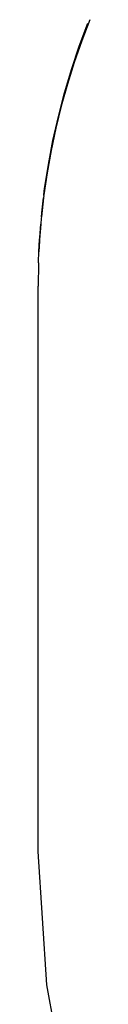
# Model space of a CAD drawing. Extents: x -2633 to 5555, y -3691 to 3918.
# Drawn here: x -1433 to -1363, y -2399 to -1075 of the extents above; entities that cross this region are included whole.
import ezdxf

# ---------------------------------------------------------------- set-up
doc = ezdxf.new("R2010")
doc.units = 0
doc.layers.get('0').update_dxf_attribs({"linetype": 'CONTINUOUS'})

msp = doc.modelspace()

# ---------------------------------------------------------------- linework, layer by layer
for p, q in [((-1377.5, -1111.1), (-1366, -1080.2)), ((-1363.2, -1075.4), (-1374.2, -1104)), ((-1388, -1142.3), (-1377.5, -1111.1)), ((-1374.2, -1104), (-1384.3, -1132.9)), ((-1384.3, -1132.9), (-1393.5, -1162.1)), ((-1397.4, -1173.8), (-1388, -1142.3)), ((-1393.5, -1162.1), (-1401.8, -1191.6)), ((-1405.7, -1205.7), (-1397.4, -1173.8)), ((-1401.8, -1191.6), (-1409.1, -1221.3)), ((-1412.9, -1237.8), (-1405.7, -1205.7)), ((-1409.1, -1221.3), (-1415.4, -1251.3)), ((-1419, -1270.1), (-1412.9, -1237.8)), ((-1415.4, -1251.3), (-1420.8, -1281.4)), ((-1420.8, -1281.4), (-1419, -1270.1)), ((-1420.8, -1281.4), (-1425, -1310.9)), ((-1424.1, -1302.6), (-1420.8, -1281.4)), ((-1425, -1310.9), (-1424.1, -1302.6)), ((-1425.5, -1314.8), (-1428.4, -1340.6)), ((-1428, -1335.3), (-1425.5, -1314.8)), ((-1425.2, -1311.7), (-1425.5, -1314.8)), ((-1425.2, -1311.7), (-1425, -1310.9)), ((-1428.4, -1340.6), (-1428, -1335.3)), ((-1428.6, -1342.2), (-1429.3, -1350.4)), ((-1428.4, -1340.6), (-1428.6, -1342.2)), ((-1429.3, -1350.4), (-1430.9, -1371.2)), ((-1430.8, -1368.1), (-1429.3, -1350.4)), ((-1431.8, -1387.5), (-1430.9, -1371.2)), ((-1431, -1372.7), (-1431.8, -1387.5)), ((-1430.9, -1371.2), (-1431, -1372.7)), ((-1430.9, -1371.2), (-1430.8, -1368.1)), ((-1432.5, -1401), (-1431.8, -1387.5)), ((-1432.5, -1403.3), (-1433, -1433.9)), ((-1432.5, -1402.3), (-1432.5, -1401)), ((-1432.5, -1402.3), (-1432.5, -1403.3)), ((-1433, -2194), (-1433, -1433.9)), ((-1421.3, -2373.2), (-1433, -2194)), ((-1388.4, -2549.8), (-1421.3, -2373.2))]:
    msp.add_line(p, q)

doc.saveas('drawing.dxf')
